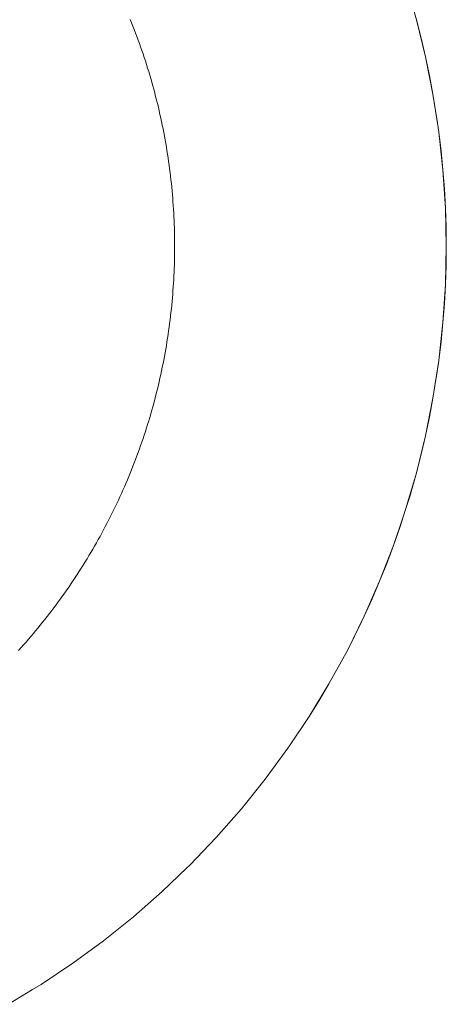
# Model space of a CAD drawing. Units: millimetres. Extents: x -3320 to 1080, y -3020 to 4180.
# Drawn here: x -2586 to -2570, y 552 to 588 of the extents above; entities that cross this region are included whole.
import ezdxf

# ---------------------------------------------------------------- set-up
doc = ezdxf.new("R2010")
doc.units = ezdxf.units.MM
for name, color, linetype, lineweight in [('EF-A Material-Steel-Flange', 7, 'Continuous', 5), ('EF-A Material-Timber Log- Top beam', 7, 'Continuous', 5), ('None', 7, 'Continuous', 5)]:
    doc.layers.add(name, color=color, linetype=linetype, lineweight=lineweight)

# ---------------------------------------------------------------- blocks, each defined once
blk = doc.blocks.new('Group')
at = {"layer": 'EF-A Material-Steel-Flange', "color": 7, "linetype": 'Continuous', "lineweight": 5, "transparency": 33554687, "flags": 128}
blk.add_lwpolyline([(-1461.623, 8.294), (-1461.573, 8.169), (-1461.523, 8.044), (-1461.474, 7.918), (-1461.426, 7.792), (-1461.379, 7.665), (-1461.332, 7.539), (-1461.286, 7.412), (-1461.241, 7.284), (-1461.197, 7.157), (-1461.153, 7.029), (-1461.11, 6.901), (-1461.068, 6.773), (-1461.027, 6.644), (-1460.987, 6.515), (-1460.947, 6.386), (-1460.909, 6.257), (-1460.871, 6.127), (-1460.833, 5.998), (-1460.797, 5.868), (-1460.761, 5.737), (-1460.727, 5.607), (-1460.693, 5.476), (-1460.659, 5.346), (-1460.627, 5.215), (-1460.595, 5.083), (-1460.565, 4.952), (-1460.535, 4.82), (-1460.505, 4.688), (-1460.477, 4.556), (-1460.449, 4.424), (-1460.423, 4.292), (-1460.397, 4.16), (-1460.372, 4.027), (-1460.347, 3.894), (-1460.324, 3.761), (-1460.301, 3.628), (-1460.279, 3.495), (-1460.258, 3.362), (-1460.238, 3.228), (-1460.219, 3.094), (-1460.2, 2.961), (-1460.182, 2.827), (-1460.165, 2.693), (-1460.149, 2.559), (-1460.134, 2.425), (-1460.12, 2.291), (-1460.106, 2.156), (-1460.093, 2.022), (-1460.081, 1.888), (-1460.07, 1.753), (-1460.06, 1.618), (-1460.05, 1.484), (-1460.041, 1.349), (-1460.034, 1.214), (-1460.027, 1.08), (-1460.02, 0.945), (-1460.015, 0.81), (-1460.01, 0.675), (-1460.007, 0.54), (-1460.004, 0.405), (-1460.002, 0.27), (-1460, 0.135), (-1460, 0), (-1460, -0.135), (-1460.002, -0.27), (-1460.004, -0.405), (-1460.007, -0.54), (-1460.01, -0.675), (-1460.015, -0.81), (-1460.02, -0.945), (-1460.027, -1.079), (-1460.034, -1.214), (-1460.041, -1.349), (-1460.05, -1.484), (-1460.06, -1.618), (-1460.07, -1.753), (-1460.081, -1.888), (-1460.093, -2.022), (-1460.106, -2.156), (-1460.12, -2.291), (-1460.134, -2.425), (-1460.149, -2.559), (-1460.165, -2.693), (-1460.182, -2.827), (-1460.2, -2.961), (-1460.219, -3.094), (-1460.238, -3.228), (-1460.258, -3.362), (-1460.279, -3.495), (-1460.301, -3.628), (-1460.324, -3.761), (-1460.347, -3.894), (-1460.372, -4.027), (-1460.397, -4.159), (-1460.423, -4.292), (-1460.449, -4.424), (-1460.477, -4.556), (-1460.505, -4.688), (-1460.535, -4.82), (-1460.565, -4.952), (-1460.595, -5.083), (-1460.627, -5.215), (-1460.659, -5.346), (-1460.693, -5.476), (-1460.727, -5.607), (-1460.761, -5.737), (-1460.797, -5.868), (-1460.833, -5.998), (-1460.871, -6.127), (-1460.909, -6.257), (-1460.947, -6.386), (-1460.987, -6.515), (-1461.027, -6.644), (-1461.068, -6.773), (-1461.11, -6.901), (-1461.153, -7.029), (-1461.197, -7.157), (-1461.241, -7.284), (-1461.286, -7.412), (-1461.332, -7.539), (-1461.379, -7.665), (-1461.426, -7.792), (-1461.474, -7.918), (-1461.523, -8.043), (-1461.573, -8.169), (-1461.623, -8.294), (-1461.675, -8.419), (-1461.727, -8.544), (-1461.78, -8.668), (-1461.833, -8.792), (-1461.887, -8.915), (-1461.942, -9.039), (-1461.998, -9.161), (-1462.055, -9.284), (-1462.112, -9.406), (-1462.17, -9.528), (-1462.229, -9.65), (-1462.289, -9.771), (-1462.349, -9.891), (-1462.41, -10.012), (-1462.472, -10.132), (-1462.534, -10.251), (-1462.598, -10.371), (-1462.662, -10.49), (-1462.726, -10.608), (-1462.792, -10.726), (-1462.858, -10.844), (-1462.925, -10.961), (-1462.993, -11.078), (-1463.061, -11.194), (-1463.13, -11.31), (-1463.2, -11.426), (-1463.27, -11.541), (-1463.341, -11.656), (-1463.413, -11.77), (-1463.486, -11.884), (-1463.559, -11.997), (-1463.633, -12.11), (-1463.708, -12.223), (-1463.783, -12.335), (-1463.859, -12.446), (-1463.936, -12.557), (-1464.013, -12.668), (-1464.091, -12.778), (-1464.17, -12.888), (-1464.249, -12.997), (-1464.329, -13.105), (-1464.41, -13.214), (-1464.492, -13.321), (-1464.574, -13.428), (-1464.656, -13.535), (-1464.74, -13.641), (-1464.824, -13.747), (-1464.908, -13.852), (-1464.994, -13.957), (-1465.08, -14.061), (-1465.166, -14.164), (-1465.254, -14.267), (-1465.341, -14.37), (-1465.43, -14.472), (-1465.519, -14.573), (-1465.609, -14.674), (-1465.699, -14.774)], dxfattribs=at)
at = {"layer": 'EF-A Material-Timber Log- Top beam', "color": 7, "linetype": 'Continuous', "lineweight": 5, "transparency": 33554687}
for p, q in [((-1450.832, 6.926), (-1450.688, 6.244)), ((-1450.56, 5.557), (-1450.403, 4.58)), ((-1450.264, 3.483), (-1450.352, 4.176)), ((-1450.195, 2.789), (-1450.142, 2.093)), ((-1450.081, -0.698), (-1450.073, 0)), ((-1450.195, -2.789), (-1450.142, -2.092)), ((-1450.347, -4.177), (-1450.263, -3.483)), ((-1450.832, -6.926), (-1450.688, -6.244)), ((-1453.072, -13.524), (-1452.783, -12.887)), ((-1454.361, -16), (-1454.019, -15.392)), ((-1456.686, -19.48), (-1455.861, -18.354))]:
    blk.add_line(p, q, dxfattribs=at)
at = {"layer": 'EF-A Material-Timber Log- Top beam', "color": 7, "linetype": 'Continuous', "lineweight": 5, "transparency": 33554687, "flags": 128}
for points in [[(-1450.104, -1.396), (-1450.073, 0), (-1450.104, 1.396), (-1450.195, 2.789), (-1450.352, 4.176), (-1450.403, 4.58), (-1450.56, 5.557), (-1450.688, 6.244), (-1450.832, 6.926), (-1450.991, 7.607), (-1451.164, 8.282), (-1451.41, 9.151), (-1451.554, 9.623), (-1451.772, 10.286), (-1452.003, 10.945), (-1452.249, 11.598), (-1452.509, 12.246), (-1452.783, 12.888), (-1453.074, 13.523), (-1452.783, 12.888)], [(-1450.373, 4.343), (-1450.56, 5.557), (-1450.832, 6.926), (-1450.991, 7.607), (-1451.164, 8.282), (-1450.832, 6.926)], [(-1450.264, 3.483), (-1450.352, 4.176), (-1450.264, 3.483), (-1450.195, 2.789), (-1450.142, 2.093), (-1450.104, 1.396), (-1450.081, 0.698), (-1450.073, 0), (-1450.081, -0.698), (-1450.104, -1.396), (-1450.142, -2.092), (-1450.195, -2.789), (-1450.263, -3.483), (-1450.347, -4.177), (-1450.403, -4.58), (-1450.56, -5.557), (-1450.688, -6.244), (-1450.832, -6.926), (-1450.991, -7.607), (-1451.164, -8.282), (-1451.41, -9.151), (-1451.56, -9.621), (-1451.41, -9.151)], [(-1450.403, -4.58), (-1450.56, -5.557), (-1450.347, -4.177), (-1450.195, -2.789), (-1450.104, -1.396), (-1450.073, 0), (-1450.104, 1.396)], [(-1450.56, -5.557), (-1450.832, -6.926), (-1450.991, -7.607), (-1451.164, -8.282), (-1450.832, -6.926)], [(-1466.073, -27.713), (-1465.189, -27.176), (-1464.88, -26.989), (-1463.719, -26.213), (-1462.593, -25.387), (-1461.504, -24.513), (-1460.455, -23.593), (-1459.549, -22.726), (-1459.446, -22.627), (-1458.481, -21.619), (-1457.56, -20.569), (-1456.686, -19.48), (-1455.861, -18.354), (-1455.779, -18.233), (-1455.085, -17.194), (-1454.717, -16.602), (-1454.361, -16), (-1454.019, -15.392), (-1453.689, -14.776), (-1453.157, -13.705), (-1453.072, -13.524), (-1452.783, -12.887), (-1452.509, -12.246), (-1452.249, -11.598), (-1452.003, -10.945), (-1451.772, -10.286), (-1451.56, -9.621), (-1451.164, -8.282)], [(-1453.157, -13.705), (-1453.689, -14.776), (-1453.072, -13.524), (-1452.509, -12.246), (-1452.003, -10.945), (-1451.647, -9.896)], [(-1452.249, -11.598), (-1452.509, -12.246), (-1452.003, -10.945), (-1451.772, -10.286)], [(-1454.717, -16.602), (-1455.085, -17.194), (-1454.361, -16), (-1453.689, -14.776)]]:
    blk.add_lwpolyline(points, dxfattribs=at)

msp = doc.modelspace()

# ---------------------------------------------------------------- block references
at = {"layer": 'None', "color": 7, "transparency": 33554687}
msp.add_blockref('Group', (-1120, 580), dxfattribs=at)

doc.saveas('drawing.dxf')
